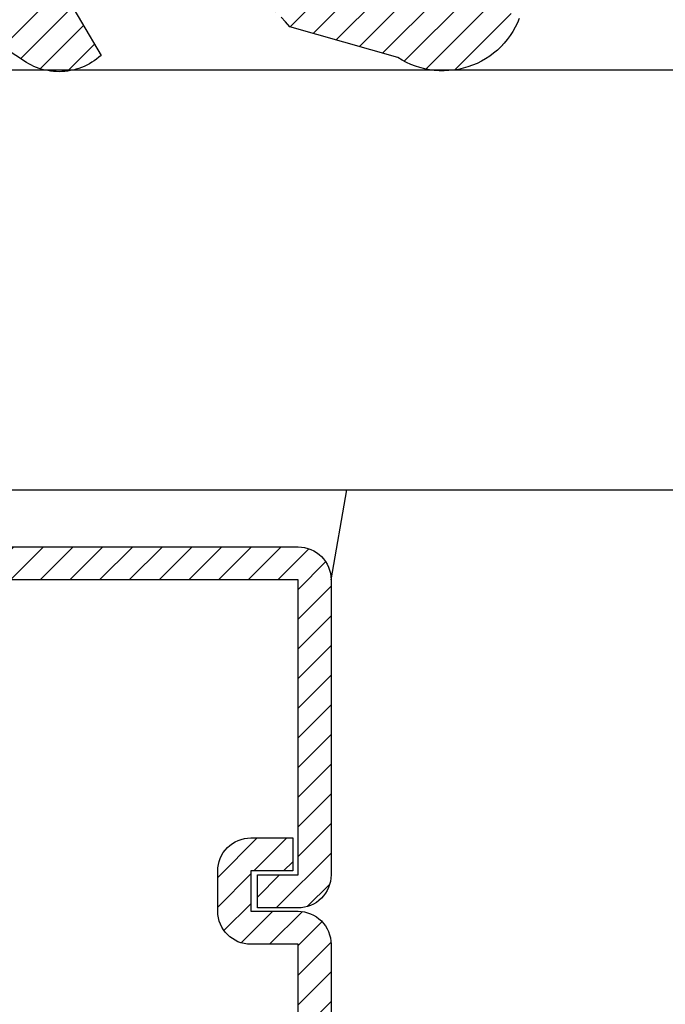
# Model space of a CAD drawing. Units: inches. Extents: x 0 to 228, y -11 to 43.
# Drawn here: x 80 to 80, y 11 to 12 of the extents above; entities that cross this region are included whole.
import ezdxf

# ---------------------------------------------------------------- set-up
doc = ezdxf.new("R2010")
doc.units = ezdxf.units.IN
doc.header["$LTSCALE"] = 0.5
doc.header["$MEASUREMENT"] = 0
for name, color, linetype in [('Arcadia-Dim', 4, 'Continuous'), ('Arcadia-Profile', 6, 'Continuous'), ('Arcadia-Shade', 8, 'Continuous')]:
    doc.layers.add(name, color=color, linetype=linetype)
doc.styles.get("Standard").update_dxf_attribs({"font": 'ARIALN.TTF'})
doc.dimstyles.new('Arcadia-2', dxfattribs={"dimscale": 2, "dimtxt": 0.0938, "dimasz": 0.0938, "dimexe": 0.0546, "dimexo": 0.0469, "dimgap": 0.0469, "dimtad": 0, "dimtih": 1, "dimdec": 4, "dimzin": 3, "dimdsep": 46, "dimlunit": 4, "dimtxsty": 'Standard', "dimblk": 'ARCHTICK', "dimcen": 0.0469, "dimdle": 0.0546, "dimclrd": 256, "dimclre": 256, "dimclrt": 256, "dimadec": 0, "dimazin": 0, "dimtfac": 0.75, "dimtdec": 4, "dimtix": 1, "dimtmove": 2, "dimatfit": 3, "dimfxl": 1, "dimtolj": 1, "dimtzin": 3, "dimlwd": -3, "dimlwe": -3, "dimarcsym": 0})

# ---------------------------------------------------------------- blocks, each defined once
blk = doc.blocks.new('VTL-10')
at = {"layer": 'Arcadia-Shade', "lineweight": -3}
h = blk.add_hatch(dxfattribs=at)
h.set_pattern_fill('ANSI31', color=256, scale=0.1, style=0)
h.set_pattern_definition([(45, (-30.97882288565575, 77.0449707897065), (-0.0088388347648318, 0.0088388347648318), [])])
h.paths.add_polyline_path([(0.1618526692181881, 0.2614311172218038), (0.1615566692181858, 0.263167817221813), (0.1611581692181865, 0.2648839172218089), (0.1606585692181888, 0.2665734172218066), (0.1600596692181888, 0.2682302172218129), (0.1593634692181887, 0.2698486172218111), (0.1585724692181856, 0.2714228172218043), (0.1576894692181874, 0.2729474172218005), (0.1567175692181877, 0.2744168172218053), (0.1556601692181871, 0.275826017221803), (0.1545209692181864, 0.2771700172218061), (0.1533041692181882, 0.2784440172218012), (0.1520138692181874, 0.2796435172217997), (0.1506546692181878, 0.2807644172218033), (0.1492312692181876, 0.281802717221808), (0.1477488692181872, 0.2827547172218061), (0.1462125692181857, 0.2836171172218087), (0.144627869218187, 0.2843868172218009), (0.1430001692181868, 0.2850611172218009), (0.1413354692181876, 0.2856376172218091), (0.1396393692181874, 0.2861144172218104), (0.1379180692181876, 0.2864897172218121), (0.1339734692181871, 0.2884668172218028), (0.1300054692181867, 0.2903965172218079), (0.1260146692181863, 0.2922787172218051), (0.1220017692181834, 0.2941131172218121), (0.1179670692181922, 0.2958994172218041), (0.1139114692181877, 0.2976373172218132), (0.1098352692181912, 0.2993266172218085), (0.1057392692181871, 0.300967017221808), (0.1016238692181872, 0.3025584172218032), (0.0974897692181891, 0.3041005172218121), (0.0933374692181879, 0.3055930172218098), (0.0891676692181882, 0.3070358172218022), (0.0849809692181865, 0.3084287172218012), (0.0807778692181884, 0.3097714172218104), (0.0765590692181881, 0.3110638172218074), (0.0723250692181914, 0.312305717221804), (0.0680765692181886, 0.3134968172218038), (0.0638140692181857, 0.3146371172218068), (0.0595382692181872, 0.3157264172218106), (0.0552497692181859, 0.3167644172218047), (0.0509491692181889, 0.3177512172218115), (0.046637069218189, 0.3186864172218122), (0.0423141692181872, 0.3195701172218008), (0.0379809692181858, 0.3204020172218094), (0.0336380692181884, 0.3211820172218012), (0.0292861692181887, 0.3219101172218046), (0.024925969218188, 0.3225861172218032), (0.0205579692181885, 0.3232100172218111), (0.0161827692181866, 0.3237815172218035), (0.0118010692181869, 0.3243008172218111), (-0.2761092607818121, 0.3645126172218056), (-0.2788689007818128, 0.3661165172218119), (-0.2815989707818112, 0.3677703172218116), (-0.2842985907818125, 0.3694733172218036), (-0.2869668707818143, 0.3712250172218034), (-0.2896029207818138, 0.3730249172218123), (-0.2922058807818111, 0.3748723172218007), (-0.2947748907818131, 0.3767666172218043), (-0.2973091107818142, 0.3787072172218018), (-0.2998077007818125, 0.3806934172218064), (-0.3022698407818112, 0.3827247172218051), (-0.3046947207818142, 0.3848003172218028), (-0.3070815307818115, 0.3869196172218068), (-0.309429500781814, 0.3890818172218076), (-0.3117378607818111, 0.3912863172218124), (-0.314005830781813, 0.3935323172218119), (-0.3162326707818117, 0.3958191172218051), (-0.3184176607818117, 0.3981459172218109), (-0.3205600707818128, 0.4005120172218), (-0.3226591907818133, 0.4029165172218115), (-0.3247143407818136, 0.4053588172218099), (-0.3267248407818144, 0.4078379172218121), (-0.3286900207818135, 0.4103531172218027), (-0.3306092507818121, 0.4129036172218008), (-0.3324818807818133, 0.415488417221809), (-0.3343073007818127, 0.4181068172218119), (-0.336084910781814, 0.4207579172218061), (-0.3378141307818119, 0.4234409172218108), (-0.3394943807818116, 0.4261547172218059), (-0.3411251107818138, 0.4288986172218046), (-0.3427057907818138, 0.4316716172218094), (-0.345377590781812, 0.4305474172218027), (-0.3479779907818141, 0.4292667172218075), (-0.3504978307818121, 0.427833917221804), (-0.3529282207818127, 0.4262542172218105), (-0.355260620781813, 0.424533117221813), (-0.3574868007818139, 0.4226766172218106), (-0.3588844467830832, 0.4213628851688754), (-0.3603317259824408, 0.4199156178586776), (-0.3615895207818127, 0.418584217221806), (-0.363451620781813, 0.4163627172218014), (-0.3651786507818109, 0.41403471722181), (-0.3667645127818133, 0.4116083172218055), (-0.3682036347818141, 0.4090921172218032), (-0.3694909407818123, 0.4064949172218065), (-0.3706218977818132, 0.4038260172218032), (-0.3715925197818137, 0.4010946172218013), (-0.3723993897818119, 0.3983105172218018), (-0.3730396627818138, 0.3954834172218113), (-0.3735110847818142, 0.3926233172218048), (-0.3738119957818142, 0.3897403172218077), (-0.3739413337818114, 0.3868445172218031), (-0.3738986437818141, 0.3839461172218108), (-0.3736840767818137, 0.3810554172218019), (-0.3732983877818121, 0.3781825172218021), (-0.3727429367818118, 0.3753375172218085), (-0.3720196787818111, 0.3725305172218043), (-0.3711311627818112, 0.3697714172218127), (-0.370080519781812, 0.3670698172218039), (-0.368871449781814, 0.3644353172218047), (-0.3675082117818142, 0.361877217221803), (-0.3659956087818124, 0.3594045172218045), (-0.3476942907818135, 0.2950361172218123), (-0.3448343607818138, 0.2924924172218084), (-0.3420621107818142, 0.2898534172218063), (-0.3393807107818141, 0.2871222172218068), (-0.3367932307818116, 0.2843018172218024), (-0.3343026307818135, 0.2813956172218042), (-0.3319117707818115, 0.278406717221813), (-0.3296233707818139, 0.2753387172217998), (-0.3274400607818109, 0.2721950172218044), (-0.3253643407818139, 0.268979317221806), (-0.3233985707818121, 0.2656952172218041), (-0.3215450207818122, 0.2623465172218005), (-0.3198058007818112, 0.2589370172218111), (-0.318182910781811, 0.2554706172218033), (-0.3166781907818112, 0.2519513172218097), (-0.3152933807818137, 0.2483832172218001), (-0.3140300607818141, 0.2447702172218129), (-0.3128896707818143, 0.241116617221806), (-0.3118735207818126, 0.2374264172218119), (-0.3109827707818127, 0.2337041172218051), (-0.3102184407818136, 0.2299537172218038), (-0.3095814107818136, 0.2261796172218027), (-0.3090724107818126, 0.2223861172218022), (-0.3086920107818116, 0.2185776172218112), (-0.3084406507818116, 0.2147584172218018), (-0.3083186307818124, 0.2109329172218111), (-0.3083260707818134, 0.2071054172218112), (-0.3084629807818118, 0.203280417221805), (-0.3087292007818121, 0.1994622172218072), (-0.3091244107818127, 0.1956552172218124), (-0.3096210623411757, 0.1920599552939706), (-0.3090022547356028, 0.1880494800766001), (-0.3089207554242606, 0.1841781876870243), (-0.3093496727094802, 0.1803300083736161), (-0.3102815539020121, 0.1765715410622874), (-0.311700046370774, 0.1729689871302185), (-0.3135804190556364, 0.1695843703648165), (-0.3158901373363676, 0.1664768903130493), (-0.3185895137852661, 0.1636997552851795), (-0.3216305814017311, 0.1613027703486978), (-0.3249294330027155, 0.1593455521175286), (-0.3647035407818109, 0.1826554172218095), (-0.3658338967818118, 0.1813692172217998), (-0.3669033287818131, 0.180031917221811), (-0.3679095337818126, 0.1786464172218132), (-0.3688503427818119, 0.1772157172218129), (-0.3697237277818139, 0.175742917221811), (-0.370527805781812, 0.1742311172218081), (-0.3712608427818118, 0.1726836172218071), (-0.3719212597818142, 0.1711038172218053), (-0.3725076317818114, 0.1694950172218057), (-0.3730186947818126, 0.1678607172218136), (-0.3734533477818118, 0.1662045172218001), (-0.3738106537818133, 0.1645298172218048), (-0.3740898427818138, 0.1628404172218012), (-0.374290310781813, 0.1611399172218029), (-0.3744116287818109, 0.1594319172218093), (-0.3744535323818141, 0.1577201172217997), (-0.3744159327818117, 0.1560082172218102), (-0.374298910781814, 0.154299917221806), (-0.3741027187818133, 0.1525988172218007), (-0.3738277797818128, 0.1509087172218102), (-0.3734746857818116, 0.1492332172218056), (-0.3730441987818125, 0.1475759172218005), (-0.3725372457818139, 0.1459403172218003), (-0.371954920781814, 0.1443301172218128), (-0.3712984797818137, 0.1427486172218124), (-0.3705693357818127, 0.1411993172218047), (-0.3697690617818132, 0.1396855172218068), (-0.3688993827818123, 0.1382104172218135), (-0.3679621747818125, 0.1367774172218077), (-0.3669594567818137, 0.135389417221802), (-0.3129540192782763, 0.0523063049091235), (-0.309804797366688, 0.0502559123364819), (-0.3069597605757117, 0.0479471780871563), (-0.3043715127171929, 0.0453539762132778), (-0.3020689504628322, 0.0425059746971073), (-0.3000755880373838, 0.0394320573722098), (-0.2984140627368994, 0.0361668349856501), (-0.2971023442144869, 0.0327455742256575), (-0.2961550632556573, 0.0292058075539359), (-0.2955826515761757, 0.0255871785952024), (-0.2954337407818137, 0.0227424898664879), (-0.2954337407818137, -0.0104109233862744), (-0.2962071889774691, -0.0136411274834245), (-0.2974883016565073, -0.0163873361858436), (-0.2992925230417569, -0.0188211638064786), (-0.3015481786761214, -0.0208457672532205), (-0.3041631186088978, -0.0223775765611976), (-0.307031533259444, -0.0233552913084623), (-0.3100365041914408, -0.0237391363135515), (-0.313058027113474, -0.0235140873580377), (-0.3162352060139568, -0.0226150342573845), (-0.3582823907818131, 0.0031616172218065), (-0.3592276107818115, 0.0035622172218126), (-0.3602036207818138, 0.0038806172218102), (-0.3612032807818117, 0.0041144172217997), (-0.3622192507818127, 0.004261917221811), (-0.3632441207818111, 0.0043220172218099), (-0.3642703807818144, 0.004294317221806), (-0.3652905107818114, 0.0041790172218015), (-0.3662970517818138, 0.0039769172218058), (-0.3672826367818125, 0.003689517221801), (-0.3682400497818143, 0.0033189172218044), (-0.3691622857818118, 0.0028679172218062), (-0.3700425917818109, 0.0023396172218071), (-0.3708745277818117, 0.0017381172218052), (-0.3716520017818112, 0.0010676172218069), (-0.3723693247818112, 0.000333217221808), (-0.3730212467818141, -0.0004598827781876), (-0.3736029947818125, -0.0013057827781893), (-0.3741103127818128, -0.0021982827781954), (-0.3745394860818116, -0.0031308827781942), (-0.3748873740818119, -0.0040967827781913), (-0.3751514303818126, -0.0050888827781961), (-0.3753297223818137, -0.0060998827781873), (-0.3754209450758132, -0.0071224827782004), (-0.3754244307818162, -0.0081490827781892), (-0.3753401539918144, -0.009172282778195), (-0.3751687315818124, -0.0101844827782003), (-0.3749114180818118, -0.0111783827781977), (-0.3745700970818113, -0.0121465827782004), (-0.3741472667818115, -0.0130820827781975), (-0.3736460217818127, -0.0139779827781865), (-0.2545998307818138, -0.2263517527782142), (-0.2527768307818121, -0.2295659827781975), (-0.2506879307818117, -0.2326141727781987), (-0.2483482307818114, -0.2354743927781868), (-0.2457746307818134, -0.2381260627781927), (-0.2429855307818123, -0.2405501057781976), (-0.2400011307818133, -0.2427290887781908), (-0.2368427307818131, -0.2446473347781932), (-0.2335332307818128, -0.246291045778193), (-0.2300963307818122, -0.2476483967781888), (-0.2265567307818124, -0.2487096237781969), (-0.2229399307818127, -0.2494670919781896), (-0.2192719307818116, -0.2499153532781975), (-0.2155792307818132, -0.2500511827781935), (-0.2118882307818133, -0.2498736032781892), (-0.2082255307818137, -0.2493838923781908), (-0.2046176307818115, -0.2485855727781967), (-0.2010902307818121, -0.2474843867781971), (-0.1976688307818115, -0.2460882567781937), (-0.1943781307818142, -0.2444072257781897), (-0.1912416307818141, -0.2424533867781946), (-0.1882820307818136, -0.2402407947781882), (-0.1855205307818117, -0.2377853627781974), (-0.1829771307818113, -0.2351047627781924), (-0.1806699307818142, -0.2322182727781978), (-0.1786156307818132, -0.2291466527781978), (-0.1768290307818141, -0.2259120127781955), (-0.1753229307818138, -0.2225376027781891), (-0.1741082307818118, -0.2190477127781918), (-0.1731936307818138, -0.2154674327781976), (-0.1725857307818117, -0.2118225327782), (-0.1585042307818121, -0.1534593927781884), (-0.1582829307818123, -0.1522906327781897), (-0.1581783307818121, -0.1511057027781959), (-0.1581916307818112, -0.149916282778193), (-0.1583226307818109, -0.1487339827781966), (-0.1585700307818136, -0.1475703827781984), (-0.1589314307818128, -0.146437082778192), (-0.1594032307818125, -0.1453451827782004), (-0.1599808307818122, -0.1443052827781912), (-0.1606585307818129, -0.1433276827781924), (-0.161429730781812, -0.1424219827781883), (-0.1622867307818119, -0.1415970827781905), (-0.1632212307818115, -0.1408610827781871), (-0.1642240307818135, -0.1402212827781994), (-0.1652852307818122, -0.1396838827782005), (-0.1663944307818141, -0.1392540827781943), (-0.1675407307818126, -0.1389363827781977), (-0.1687129307818118, -0.1387335827781868), (-0.1698993307818135, -0.1386478827781872), (-0.1710884307818112, -0.138680082778194), (-0.1722685307818139, -0.1388298827781966), (-0.1734279307818127, -0.1390956827781906), (-0.1745553307818142, -0.1394750827781905), (-0.175639730781814, -0.1399641827782005), (-0.1766702307818129, -0.140558282778187), (-0.1776369307818122, -0.1412513827781936), (-0.1785302307818135, -0.1420368827781999), (-0.1793414307818111, -0.1429069827782001), (-0.1800624307818133, -0.1438530827781932), (-0.180686330781814, -0.1448658827781912), (-0.1812068307818109, -0.1459354827781993), (-0.193171385280614, -0.173976719263635), (-0.1954777318699889, -0.1765914957680223), (-0.1987441758743671, -0.1783042264369214), (-0.2024069162850495, -0.1787377645773489), (-0.2059830145917374, -0.1778349887258486), (-0.2090008965055361, -0.1757149125338628), (-0.2110632494574034, -0.1726569144319114), (-0.2117497307818112, -0.1697008207481616), (-0.2117497307818112, -0.1138892698491389), (-0.210644316777131, -0.1107684356882999), (-0.2087166713663535, -0.1082559038287769), (-0.2061065091451795, -0.1064623624647112), (-0.2031877532430855, -0.1055977827781902), (-0.1965760307818129, -0.1055977827781902), (-0.1960527307818118, -0.1055840827781935), (-0.1955307307818117, -0.1055429827781893), (-0.1950117307818111, -0.105474682778194), (-0.1944969307818134, -0.1053792827781876), (-0.1939878307818112, -0.1052570827781949), (-0.1934859307818115, -0.105108382778198), (-0.192992430781814, -0.1049335827781874), (-0.1925087307818138, -0.1047332827781986), (-0.1920361307818119, -0.1045078827781936), (-0.1915760307818139, -0.1042580827781876), (-0.1911296307818127, -0.1039844827781877), (-0.1906982307818126, -0.1036879827781973), (-0.1902828307818112, -0.1033692827781891), (-0.189884730781813, -0.1030292827781949), (-0.1895050307818131, -0.1026688827781896), (-0.1891446307818114, -0.1022890827781993), (-0.1888046307818136, -0.1018909827781869), (-0.1884859307818125, -0.1014756827781866), (-0.1881893307818139, -0.101044182778196), (-0.1879158307818116, -0.1005977827781947), (-0.1876660307818128, -0.1001376827781968), (-0.1874406307818113, -0.099665182778196), (-0.1872402307818142, -0.0991814827781923), (-0.1870655307818119, -0.0986879827781877), (-0.1869168307818114, -0.0981859827781904), (-0.1867946307818116, -0.0976768827781882), (-0.1866991307818111, -0.0971620827781976), (-0.1866308307818123, -0.0966430827782006), (-0.1865897307818116, -0.0961211827781909), (-0.1865760307818114, -0.0955977827781993), (-0.1865760307818114, 0.1644681904225109), (-0.1860967352454885, 0.1681076393253136), (-0.1849793261771246, 0.1718794208766781), (-0.1832862313282817, 0.1754287606192406), (-0.1810583418550919, 0.1786706658866706), (-0.17835043957378, 0.1815240315091557), (-0.1752300529962554, 0.1839186419540937), (-0.1717728381722168, 0.1857957334665485), (-0.1680643702794313, 0.1871090427170543), (-0.1641955593993174, 0.1878260458990297), (-0.1615760307818128, 0.1878945172218067), (-0.1229389113036206, 0.1878945172218067), (-0.1180667307818126, 0.1875111172218027), (-0.1144333307818144, 0.1870327172218111), (-0.1108299307818115, 0.1863649172218089), (-0.1072663307818118, 0.1855093172218005), (-0.1037525307818115, 0.1844685172218021), (-0.1002979307818137, 0.1832452172218097), (-0.0969121307818135, 0.1818427172218122), (-0.0936043307818118, 0.1802650172218136), (-0.090383730781813, 0.1785163172218063), (-0.087258930781811, 0.1766015172218118), (-0.0842387307818129, 0.1745257172218118), (-0.0813312307818137, 0.1722948172218111), (-0.0785445307818122, 0.1699147172218005), (-0.075886230781812, 0.1673920172218004), (-0.0733635307818119, 0.1647337172218073), (-0.0709835307818132, 0.1619470172218058), (-0.0687525307818113, 0.1590395172217995), (-0.0666767307818113, 0.1560193172218049), (-0.0647619307818133, 0.1528945172218101), (-0.063013230781813, 0.1496739172218042), (-0.0614355307818144, 0.1463661172218025), (-0.0600330307818133, 0.1429803172218129), (-0.0588097307818139, 0.139525717221801), (-0.0577689307818119, 0.1360119172218077), (-0.0569133307818142, 0.1324484172218092), (-0.0562455307818119, 0.1288449172218122), (-0.0557671307818133, 0.1252115172217998), (-0.0554796307818144, 0.1215581172218094), (-0.0553837307818128, 0.1178945172218135), (-0.0553837307818128, 0.0626691172218017), (-0.0887433307818135, 0.0851844172218108), (-0.0898065307818144, 0.0858275172218015), (-0.0909282307818131, 0.0863618172217997), (-0.092097530781814, 0.0867822172218098), (-0.0933027307818115, 0.0870843172218088), (-0.0945319307818125, 0.0872653172218065), (-0.0957731307818115, 0.0873234172218105), (-0.097013930781813, 0.0872580172218136), (-0.0982420307818117, 0.0870697172218087), (-0.0994454307818131, 0.0867605172218049), (-0.1006122307818131, 0.0863333172218006), (-0.1017308307818112, 0.0857923172218023), (-0.1027901307818126, 0.0851430172218102), (-0.1037798307818143, 0.0843917172218056), (-0.1046900307818142, 0.0835459172218123), (-0.1055117307818136, 0.0826139172218064), (-0.106236830781814, 0.0816049172218101), (-0.106858230781814, 0.0805289172218125), (-0.107369630781811, 0.0793966172218035), (-0.107766230781813, 0.0782191172218063), (-0.1080438307818134, 0.0770080172218002), (-0.1081999307818116, 0.0757753172218116), (-0.1082328307818123, 0.0745332172218127), (-0.1081423307818135, 0.0732940172218122), (-0.1079292307818136, 0.0720699172218105), (-0.1075955307818113, 0.0708730172217997), (-0.107144830781813, 0.0697152172218125), (-0.1065813307818111, 0.0686078172218032), (-0.1059106307818141, 0.0675618172218009), (-0.1051394307818114, 0.0665876172218134), (-0.1042753307818138, 0.0656948172218108), (-0.0507432336295004, 0.015620195100837), (-0.049244983096802, 0.0129097236825402), (-0.0487276307818121, 0.0104189752397588), (-0.0487276307818121, 0.006655717221804), (-0.0485742307818136, 0.0037289172218067), (-0.048115730781813, 0.0008341172217996), (-0.0473572307818131, -0.0019967827781926), (-0.0463069307818138, -0.0047328827781996), (-0.044976330781811, -0.0073442827781918), (-0.0433801307818129, -0.0098022827781961), (-0.0415357307818134, -0.0120799827781895), (-0.039463330781814, -0.0141523827781924), (-0.0371856307818135, -0.0159967827781884), (-0.0347276307818127, -0.0175929827781971), (-0.0321162307818135, -0.0189235827782), (-0.0293801307818136, -0.0199738827781886), (-0.0265491307818131, -0.0207324827782003), (-0.0236544307818143, -0.0211908827781997), (-0.0207276307818134, -0.0213442827781876), (-0.0178008307818125, -0.0211908827781997), (-0.0149061307818137, -0.0207324827782003), (-0.0120751307818132, -0.0199738827781886), (-0.0093390307818133, -0.0189235827782), (-0.006727630781814, -0.0175929827781971), (-0.0042696307818133, -0.0159967827781884), (-0.0019919307818128, -0.0141523827781924), (8.04692181866e-05, -0.0120799827781895), (0.0019248692181861, -0.0098022827781961), (0.0035210692181877, -0.0073442827781918), (0.004851669218187, -0.0047328827781996), (0.0059019692181863, -0.0019967827781926), (0.0066604692181862, 0.0008341172217996), (0.0071189692181868, 0.0037289172218067), (0.0072723692181889, 0.006655717221804), (0.0072723692181889, 0.0167505315075687), (0.008237152252498, 0.0197827067581642), (0.0099369317186486, 0.0221116700636372), (0.0644424692181858, 0.0671911172218103), (0.0653628692181876, 0.0680331172218018), (0.0661948692181866, 0.0689627172218081), (0.0669299692181866, 0.0699706172218129), (0.0675609692181887, 0.0710468172218128), (0.0680815692181867, 0.0721805172218097), (0.0684865692181873, 0.0733604172218065), (0.0687719692181865, 0.0745749172218098), (0.0689348692181859, 0.0758117172218107), (0.0689736692181882, 0.0770586172218089), (0.0688879692181885, 0.0783032172218015), (0.0686786692181869, 0.0795330172218058), (0.0683477692181889, 0.0807358172218074), (0.0678987692181856, 0.0818997172218019), (0.0673358692181871, 0.083013017221802), (0.0666648692181866, 0.084064717221807), (0.0658922692181889, 0.0850442172218067), (0.0650259692181869, 0.0859419172218026), (0.0640745692181888, 0.0867487172218091), (0.0630473692181859, 0.0874567172218122), (0.0619547692181861, 0.0880588172218069), (0.0608075692181878, 0.0885489172218002), (0.0596172692181867, 0.088922317221801), (0.0583956692181857, 0.0891752172218077), (0.057154969218189, 0.089305017221804), (0.0559074692181874, 0.0893106172218126), (0.0546655692181872, 0.0891917172218087), (0.053441769218189, 0.0889497172218086), (0.0522482692181861, 0.0885869172218037), (0.0510967692181872, 0.0881069172218077), (0.0499988692181859, 0.0875145172218055), (0.0153247692181857, 0.0665078172218046), (0.0153247692181857, 0.1207669172218004), (0.0182628692181872, 0.1207669172218004), (0.0186409692181862, 0.1207860172218034), (0.0190184692181887, 0.1208154172218059), (0.0193950692181879, 0.120855217221802), (0.0197703692181861, 0.1209052172218037), (0.0201442692181857, 0.1209656172218132), (0.020516269218188, 0.1210361172218057), (0.020886169218187, 0.1211168172218038), (0.0212537692181876, 0.1212077172218073), (0.0216187692181862, 0.1213086172217999), (0.0219808692181864, 0.1214194172218015), (0.0223397692181884, 0.1215401172218122), (0.0226951692181885, 0.1216707172218037), (0.023046869218188, 0.1218109172218078), (0.0233946692181881, 0.1219607172218104), (0.0237381692181877, 0.1221200172218033), (0.0240772692181857, 0.1222886172218125), (0.0244115692181879, 0.1224665172218096), (0.0247407692181874, 0.1226534172218123), (0.0250648692181876, 0.1228493172218066), (0.0253833692181864, 0.1230540172218042), (0.0256961692181861, 0.1232674172218111), (0.0260030692181879, 0.1234893172218108), (0.0263036692181871, 0.1237195172218009), (0.0265979692181873, 0.1239578172218074), (0.0268854692181861, 0.1242042172218021), (0.0271662692181884, 0.1244583172218086), (0.0274398692181883, 0.1247200172218044), (0.0277062692181858, 0.1249891172218014), (0.0279651692181879, 0.1252654172218115), (0.0282163692181889, 0.1255487172218039), (0.0976948692181878, 0.2458890172218133), (0.159851569218187, 0.2458890172218133), (0.1604812692181881, 0.2475344172218001), (0.1610122692181868, 0.2492142172218053), (0.1614426692181858, 0.2509226172218035), (0.1617708692181878, 0.2526536172218101), (0.1619958692181882, 0.2544009172218011), (0.1621167692181871, 0.2561585172218059), (0.1621331692181869, 0.2579202172218089), (0.1620450692181876, 0.2596798172218087)])
at = {"layer": 'Arcadia-Profile'}
for points in [[(-0.3427057907818138, 0.4316716172218094), (-0.345377590781812, 0.4305474172218027), (-0.3479779907818141, 0.4292667172218075), (-0.3504978307818121, 0.427833917221804), (-0.3529282207818127, 0.4262542172218105), (-0.355260620781813, 0.424533117221813), (-0.3574868007818139, 0.4226766172218106), (-0.3595989107818127, 0.4206913172218095), (-0.3615895207818127, 0.418584217221806), (-0.363451620781813, 0.4163627172218014), (-0.3651786507818109, 0.41403471722181), (-0.3667645127818133, 0.4116083172218055), (-0.3682036347818141, 0.4090921172218032), (-0.3694909407818123, 0.4064949172218065), (-0.3706218977818132, 0.4038260172218032), (-0.3715925197818137, 0.4010946172218013), (-0.3723993897818119, 0.3983105172218018), (-0.3730396627818138, 0.3954834172218113), (-0.3735110847818142, 0.3926233172218048), (-0.3738119957818142, 0.3897403172218077), (-0.3739413337818114, 0.3868445172218031), (-0.3738986437818141, 0.3839461172218108), (-0.3736840767818137, 0.3810554172218019), (-0.3732983877818121, 0.3781825172218021), (-0.3727429367818118, 0.3753375172218085), (-0.3720196787818111, 0.3725305172218043), (-0.3711311627818112, 0.3697714172218127), (-0.370080519781812, 0.3670698172218039), (-0.368871449781814, 0.3644353172218047), (-0.3675082117818142, 0.361877217221803), (-0.3659956087818124, 0.3594045172218045), (-0.3476942907818135, 0.2950361172218123), (-0.3448343607818138, 0.2924924172218084), (-0.3420621107818142, 0.2898534172218063)], [(-0.3249853407818115, 0.1593783172218082), (-0.3647035407818109, 0.1826554172218095), (-0.3658338967818118, 0.1813692172217998), (-0.3669033287818131, 0.180031917221811), (-0.3679095337818126, 0.1786464172218132), (-0.3688503427818119, 0.1772157172218129), (-0.3697237277818139, 0.175742917221811), (-0.370527805781812, 0.1742311172218081), (-0.3712608427818118, 0.1726836172218071), (-0.3719212597818142, 0.1711038172218053), (-0.3725076317818114, 0.1694950172218057), (-0.3730186947818126, 0.1678607172218136), (-0.3734533477818118, 0.1662045172218001), (-0.3738106537818133, 0.1645298172218048), (-0.3740898427818138, 0.1628404172218012), (-0.374290310781813, 0.1611399172218029), (-0.3744116287818109, 0.1594319172218093), (-0.3744535323818141, 0.1577201172217997), (-0.3744159327818117, 0.1560082172218102), (-0.374298910781814, 0.154299917221806), (-0.3741027187818133, 0.1525988172218007), (-0.3738277797818128, 0.1509087172218102), (-0.3734746857818116, 0.1492332172218056), (-0.3730441987818125, 0.1475759172218005), (-0.3725372457818139, 0.1459403172218003), (-0.371954920781814, 0.1443301172218128), (-0.3712984797818137, 0.1427486172218124), (-0.3705693357818127, 0.1411993172218047), (-0.3697690617818132, 0.1396855172218068), (-0.3688993827818123, 0.1382104172218135), (-0.3679621747818125, 0.1367774172218077), (-0.3669594567818137, 0.135389417221802), (-0.3128967607818112, 0.0522182172218067)], [(-0.3608384307818113, 0.4194089172218014), (-0.3584038107818124, 0.4218435172218023)], [(-0.3608384307818113, 0.4194089172218014), (-0.3584038107818124, 0.4218435172218023)]]:
    blk.add_lwpolyline(points, dxfattribs=at)
blk = doc.blocks.new('*U71')
at = {"layer": 'Arcadia-Shade', "lineweight": -3}
h = blk.add_hatch(dxfattribs=at)
h.set_pattern_fill('ANSI31', color=256, scale=0.1, style=0)
h.set_pattern_definition([(45, (-12.49009116438055, -10.79353366436353), (-0.0088388347648318, 0.0088388347648318), [])])
edge = h.paths.add_edge_path()
edge.add_line((0.4990116755820751, 0.4285564927512802), (0.5229934129158452, 0.4285564927512838))
edge.add_arc((0.5229934129158464, 0.4482414927513224), 0.0196850000000387, 269.9999999999964, 359.9999999999984)
edge.add_line((0.5426784129158851, 0.4482414927513219), (0.5426784129158851, 0.4732180318310384))
edge.add_line((0.5426784129158851, 0.4732180318310384), (0.5229934129158452, 0.4732180318310384))
edge.add_line((0.5229934129158452, 0.4732180318310384), (0.5229934129158452, 0.4482414927513219))
edge.add_line((0.5229934129158452, 0.4482414927513219), (0.4990116755820751, 0.4482414927513219))
edge.add_line((0.4990116755820751, 0.4482414927513219), (0.4990116755820751, 0.4763228331426533))
edge.add_arc((0.47932667558206, 0.476322833142687), 0.0196850000000151, 359.9999999999018, 449.9999999999017)
edge.add_line((0.4793266755820938, 0.4960078331427021), (0.3036411249999347, 0.4960078331426985))
edge.add_arc((0.3036411249999347, 0.4763228331426604), 0.0196850000000382, 90, 180)
edge.add_line((0.2839561249998965, 0.4763228331426604), (0.2839561249998965, 0.2858323436881278))
edge.add_arc((0.3036411249999145, 0.2858323436881261), 0.019685000000018, 179.999999999995, 245.4529343159603)
edge.add_line((0.2954631769583571, 0.2679264678137017), (0.3114070047096007, 0.2606446238063391))
edge.add_line((0.3114070047096007, 0.2606446238063391), (0.3114070047096007, 0.1457257251104203))
edge.add_arc((0.3310920047095802, 0.145725725110422), 0.0196849999999795, 180.0000000000052, 270.0000000000052)
edge.add_line((0.331092004709582, 0.1260407251104425), (0.668905995290265, 0.126040725110439))
edge.add_arc((0.668905995290266, 0.1457257251104211), 0.0196849999999822, 269.9999999999974, 359.9999999999974)
edge.add_line((0.6885909952902481, 0.1457257251104203), (0.6885909952902481, 0.2606446238063391))
edge.add_line((0.6885909952902481, 0.2606446238063391), (0.7045348230414366, 0.2679264678137088))
edge.add_arc((0.6963568749998893, 0.2858323436881248), 0.0196850000000061, 294.547065684023, 359.9999999999882)
edge.add_line((0.7160418749998954, 0.2858323436881207), (0.7160418749998936, 0.4763228331426604))
edge.add_arc((0.696356874999912, 0.47632283314266), 0.0196849999999816, 9.694e-13, 89.99999999999903)
edge.add_line((0.6963568749999123, 0.4960078331426417), (0.5206721869999261, 0.4960078331426985))
edge.add_arc((0.5206721869999243, 0.4763228331426586), 0.0196850000000399, 89.99999999999484, 179.9999999999948)
edge.add_line((0.5009871869998844, 0.4763228331426604), (0.5009871869998844, 0.4521573060815705))
edge.add_line((0.5009871869998844, 0.4521573060815705), (0.5206721869999261, 0.4521573060815705))
edge.add_line((0.5206721869999261, 0.4521573060815705), (0.5206721869999261, 0.4763228331426604))
edge.add_line((0.5206721869999261, 0.4763228331426604), (0.6963568749999123, 0.4763228331426604))
edge.add_line((0.6963568749999123, 0.4763228331426604), (0.6963568749999123, 0.2858323436881207))
edge.add_line((0.6963568749999123, 0.2858323436881207), (0.6804130472487256, 0.2785504996807049))
edge.add_arc((0.6885909952902385, 0.260644623806309), 0.0196849999999735, 114.5470656839565, 179.9999999999124)
edge.add_line((0.668905995290265, 0.2606446238063391), (0.668905995290265, 0.1457257251104203))
edge.add_line((0.668905995290265, 0.1457257251104203), (0.331092004709582, 0.1457257251104203))
edge.add_line((0.331092004709582, 0.1457257251104203), (0.331092004709582, 0.2606446238063391))
edge.add_arc((0.311407004709616, 0.2606446238063067), 0.019684999999966, 9.43583e-11, 65.45293431605755)
edge.add_line((0.3195849527511214, 0.2785504996806978), (0.3036411249999347, 0.2858323436881207))
edge.add_line((0.3036411249999347, 0.2858323436881207), (0.3036411249999347, 0.4763228331426604))
edge.add_line((0.3036411249999347, 0.4763228331426604), (0.4793266755820938, 0.4763228331426604))
edge.add_line((0.4793266755820938, 0.4763228331426604), (0.4793266755820938, 0.4482414927513219))
edge.add_arc((0.4990116755821053, 0.4482414927512917), 0.0196850000000115, 179.9999999999121, 269.9999999999121)
at = {"layer": 'Arcadia-Profile'}
for p, q in [((0.75, 0.03125), (0.7500000000000007, 1.03125)), ((1, 1.03125), (1, 0.03125)), ((0.6963568749999123, 0.4960078331427021), (0.7499984999999257, 0.5053829846366896))]:
    blk.add_line(p, q, dxfattribs=at)
for points in [[(0.331092004709582, 0.1260407251104425), (0.668905995290265, 0.126040725110439, 0.4142135623730951), (0.6885909952902481, 0.1457257251104203), (0.6885909952902481, 0.2606446238063391), (0.7045348230414366, 0.2679264678137088, 0.2936188569408282), (0.7160418749998954, 0.2858323436881207), (0.7160418749998936, 0.4763228331426604, 0.4142135623730852), (0.6963568749999123, 0.4960078331426417), (0.5206721869999261, 0.4960078331426985, 0.4142135623730951), (0.5009871869998844, 0.4763228331426604), (0.5009871869998844, 0.4521573060815705), (0.5206721869999261, 0.4521573060815705), (0.5206721869999261, 0.4763228331426604), (0.6963568749999123, 0.4763228331426604), (0.6963568749999123, 0.2858323436881207), (0.6804130472487256, 0.2785504996807049, 0.2936188569407848), (0.668905995290265, 0.2606446238063391), (0.668905995290265, 0.1457257251104203), (0.331092004709582, 0.1457257251104203)], [(0.3036411249999347, 0.4763228331426604), (0.4793266755820938, 0.4763228331426604), (0.4793266755820938, 0.4482414927513219, 0.4142135623730946), (0.4990116755820751, 0.4285564927512802), (0.5229934129158452, 0.4285564927512838, 0.4142135623731049), (0.5426784129158851, 0.4482414927513219), (0.5426784129158851, 0.4732180318310384), (0.5229934129158452, 0.4732180318310384), (0.5229934129158452, 0.4482414927513219), (0.4990116755820751, 0.4482414927513219), (0.4990116755820751, 0.4763228331426533, 0.4142135623730951), (0.4793266755820938, 0.4960078331427021), (0.3036411249999347, 0.4960078331426985, 0.4142135623730951)]]:
    blk.add_lwpolyline(points, format="xyb", dxfattribs=at)
blk = doc.blocks.new('_ArchTick')
at = {"color": 0, "linetype": 'ByBlock', "lineweight": -3, "const_width": 0.15}
blk.add_lwpolyline([(-0.5, -0.5), (0.5, 0.5)], dxfattribs=at)
blk = doc.blocks.new('*D98')
at = {"layer": 'Arcadia-Dim', "lineweight": -3}
for p, q in [((81.01252769110597, 14.51049661279142), (81.01252769110597, 12.40982246726865)), ((80.30981000171944, 14.40129661279143), (81.12172769110597, 14.40129661279143)), ((81.01252769110597, 9.792096616425278), (81.01252769110597, 11.89277076194805)), ((80.30981000171901, 9.901296616425277), (81.12172769110597, 9.901296616425277))]:
    blk.add_line(p, q, dxfattribs=at)
at = {"layer": 'Defpoints', "color": 0, "lineweight": -3}
for p in [(80.21601000171944, 14.40129661279143), (80.21601000171901, 9.901296616425277), (81.01252769110597, 9.901296616425277)]:
    blk.add_point(p, dxfattribs=at)
at = {"layer": 'Arcadia-Dim', "lineweight": -3, "xscale": 0.1876, "yscale": 0.1876, "zscale": 0.1876}
for p, rotation in [((81.01252769110597, 14.40129661279143), 90), ((81.01252769110597, 9.901296616425277), 270)]:
    blk.add_blockref('_ArchTick', p, dxfattribs=dict(at, rotation=rotation))
at = {"layer": 'Arcadia-Dim', "insert": (81.01252769110596, 12.15129661460832), "char_height": 0.1876, "attachment_point": 5}
blk.add_mtext('\\A1;4{\\H0.75x;\\S1/2;}"', dxfattribs=at)

msp = doc.modelspace()

# ---------------------------------------------------------------- block references
at = {"layer": 'Arcadia-Profile', "xscale": -1, "rotation": 270}
msp.add_blockref('VTL-10', (79.97835282529151, 11.89493927357327), dxfattribs=at)
at = {"layer": 'Arcadia-Profile', "lineweight": -3, "xscale": -1, "rotation": 270}
msp.add_blockref('*U71', (79.80195238657127, 10.52142477456309), dxfattribs=at)

# ---------------------------------------------------------------- dimensions: what is measured, and where the dimension line sits
at = {"layer": 'Arcadia-Dim'}
dim = msp.add_linear_dim(base=(81.01252769110597, 9.901296616425277), p1=(80.21601000171941, 14.40129661279142), p2=(80.21601000171898, 9.901296616425274), angle=90, dimstyle='Arcadia-2', dxfattribs=at)
dim.commit()
dim.dimension.update_dxf_attribs({"geometry": '*D98', "text_midpoint": (81.01252769110596, 12.15129661460832)})

doc.saveas('drawing.dxf')
